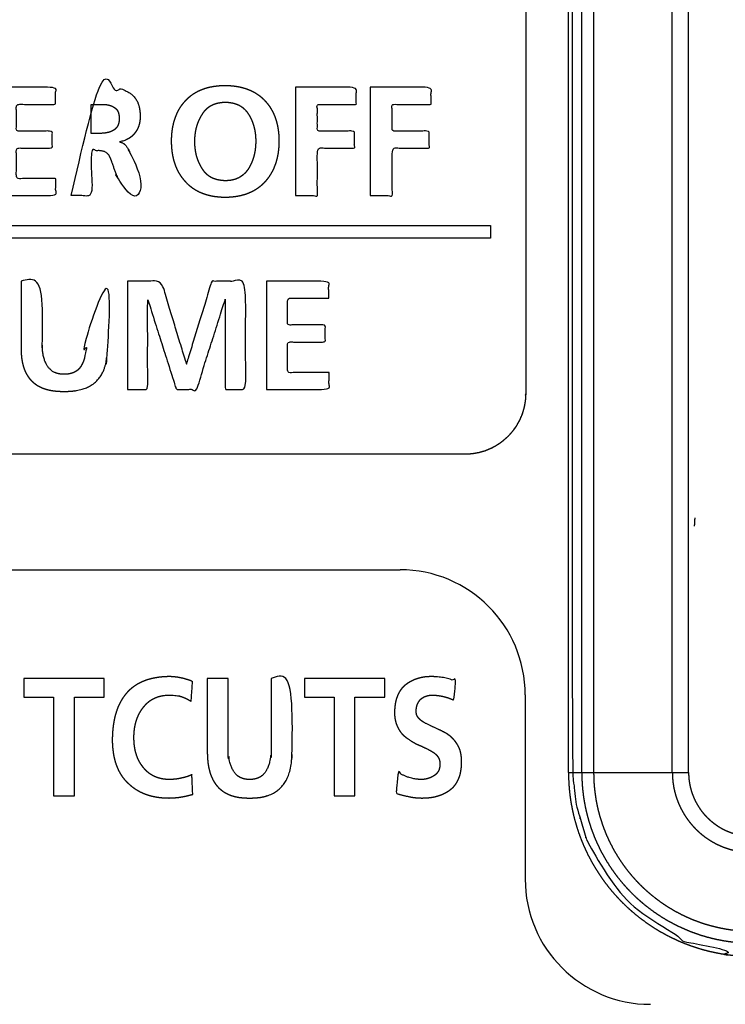
# Model space of a CAD drawing. Extents: x 0 to 222, y -4 to 280.
# Drawn here: x 67 to 69, y 215 to 219 of the extents above; entities that cross this region are included whole.
import ezdxf

# ---------------------------------------------------------------- set-up
doc = ezdxf.new("R2010")
doc.units = 0
doc.header["$LTSCALE"] = 10
doc.header["$MEASUREMENT"] = 0
doc.layers.add('CADdetails-11-VERYFINE', color=11, linetype='CONTINUOUS')

msp = doc.modelspace()

# ---------------------------------------------------------------- linework, layer by layer
at = {"layer": 'CADdetails-11-VERYFINE'}
for p, q in [((65.1964, 216.4045), (68.0869, 216.4045)), ((68.603, 215.8883), (68.603, 215.1285))]:
    msp.add_line(p, q, dxfattribs=at)
for centre, start, end in [((68.0869, 215.8883), 0, 90), ((69.1192, 215.1285), 180, 270)]:
    msp.add_arc(centre, 0.5162, start, end, dxfattribs=at)
for points in [[(68.7972, 220.3355), (68.7972, 215.5902), (68.8112, 215.4431), (68.853, 215.3007), (68.8607, 215.282), (68.9321, 215.1518), (69.0263, 215.0379), (69.1407, 214.9435), (69.271, 214.8723), (69.2887, 214.8649), (69.4308, 214.8234), (69.5779, 214.8094), (87.7392, 214.8094), (87.8864, 214.8235), (88.0289, 214.8653), (88.0474, 214.873), (88.1776, 214.9443), (88.2915, 215.0386), (88.386, 215.153), (88.4572, 215.2833), (88.4645, 215.301), (88.5061, 215.4431), (88.52, 215.5902), (88.52, 224.423), (88.5339, 224.5676), (88.5755, 224.7074), (88.5791, 224.7162), (88.6484, 224.8446), (88.7408, 224.9569), (88.8525, 225.049), (88.9808, 225.1185), (88.9904, 225.1225), (89.1306, 225.1643), (89.2754, 225.1784), (95.996, 225.1784), (96.1406, 225.1645), (96.2805, 225.1229), (96.2893, 225.1192), (96.4177, 225.0499), (96.5299, 224.9576), (96.6221, 224.8458), (96.6916, 224.7175), (96.6955, 224.708), (96.7373, 224.5678), (96.7514, 224.423), (96.7496, 210.1219), (64.4879, 210.1219)], [(64.4879, 210.1219), (64.4879, 220.3355), (64.502, 220.5814), (64.544, 220.824), (64.6135, 221.0605), (64.7099, 221.2881), (64.832, 221.5035), (64.8513, 221.5329), (65.0001, 221.7301), (65.1702, 221.9086), (65.3593, 222.0663), (65.5652, 222.2014), (65.7852, 222.3122), (66.0163, 222.3972), (66.2559, 222.4552), (66.5011, 222.4855), (66.7487, 222.4875), (66.7839, 222.4855), (67.0292, 222.4552), (67.2688, 222.3972), (67.4998, 222.3123), (67.7198, 222.2014), (67.9258, 222.0663), (68.1149, 221.9086), (68.2849, 221.7301), (68.4338, 221.5329), (68.4531, 221.5035), (68.5752, 221.2881), (68.6715, 221.0605), (68.7411, 220.824), (68.7831, 220.5814), (68.7972, 220.3355)], [(68.6051, 220.3355), (68.6051, 217.7473)], [(68.7816, 215.5686), (68.7816, 220.3178)], [(68.8363, 215.5686), (68.8363, 220.3178)], [(68.8853, 220.3178), (68.8853, 215.5686)], [(69.2098, 215.5686), (69.2098, 220.3178)], [(69.2768, 215.5686), (69.2768, 220.3178)], [(66.7307, 217.9472), (66.8137, 217.9472), (66.8137, 218.1328), (66.8406, 218.1328), (66.847, 218.1326), (66.8533, 218.1321), (66.8589, 218.1312), (66.8639, 218.13), (66.8684, 218.1285), (66.8723, 218.1268), (66.8758, 218.1248), (66.8789, 218.1225), (66.8819, 218.1196), (66.8848, 218.116), (66.8876, 218.1119), (66.8904, 218.1071), (66.8931, 218.1016), (66.8957, 218.0952), (66.8981, 218.0879), (66.8985, 218.0867), (66.9479, 217.9472), (67.0404, 217.9472), (66.974, 218.1219), (66.9717, 218.1275), (66.9687, 218.1339), (66.9654, 218.1401), (66.9616, 218.1461), (66.9575, 218.152), (66.9552, 218.1548), (66.9522, 218.1579), (66.949, 218.1606), (66.9457, 218.1628), (66.9439, 218.1638), (66.9422, 218.1647), (66.9384, 218.1662), (66.9345, 218.1673), (66.9303, 218.168), (66.9303, 218.1692), (66.9324, 218.1696), (66.9396, 218.1711), (66.9463, 218.1729), (66.9527, 218.175), (66.9587, 218.1775), (66.9645, 218.1804), (66.9699, 218.1835), (66.9751, 218.187), (66.9775, 218.1889), (66.9799, 218.1908), (66.9846, 218.195), (66.9889, 218.1995), (66.9931, 218.2044), (66.9971, 218.21), (67.0007, 218.2157), (67.0039, 218.2215), (67.0054, 218.2245), (67.0067, 218.2276), (67.0092, 218.2338), (67.0112, 218.2403), (67.0129, 218.2469), (67.0141, 218.2538), (67.015, 218.261), (67.0154, 218.2684), (67.0155, 218.2729), (67.0152, 218.2817), (67.0146, 218.2913), (67.0136, 218.3001), (67.0122, 218.3082), (67.0106, 218.3156), (67.0086, 218.3225), (67.0064, 218.3288), (67.0039, 218.3345), (67.0012, 218.3398), (66.9983, 218.3446), (66.9945, 218.3499), (66.9904, 218.3549), (66.9861, 218.3594), (66.9815, 218.3636), (66.9791, 218.3656), (66.9767, 218.3675), (66.9715, 218.371), (66.9662, 218.3742), (66.9605, 218.377), (66.9545, 218.3796), (66.952, 218.3805), (66.9437, 218.3834), (66.935, 218.386), (66.926, 218.3882), (66.9167, 218.3901), (66.9071, 218.3916), (66.8971, 218.3927), (66.8891, 218.3932), (66.8514, 218.3938), (66.8202, 218.3939), (66.7307, 218.3939), (66.7307, 217.9472)], [(67.145, 218.1718), (67.145, 218.1702), (67.1453, 218.1567), (67.1461, 218.1436), (67.1474, 218.1311), (67.1491, 218.119), (67.1512, 218.1074), (67.1538, 218.0963), (67.1568, 218.0855), (67.1602, 218.0752), (67.164, 218.0652), (67.1682, 218.0556), (67.1728, 218.0463), (67.1778, 218.0374), (67.1833, 218.0288), (67.1891, 218.0205), (67.1953, 218.0125), (67.202, 218.0048), (67.2084, 217.9978), (67.2151, 217.9912), (67.2221, 217.9851), (67.2295, 217.9793), (67.2372, 217.9739), (67.2453, 217.9689), (67.2537, 217.9643), (67.2625, 217.96), (67.2717, 217.9561), (67.2814, 217.9526), (67.2915, 217.9495), (67.302, 217.9468), (67.313, 217.9445), (67.3246, 217.9426), (67.3367, 217.9411), (67.3493, 217.9401), (67.3626, 217.9396), (67.3664, 217.9395), (67.37, 217.9396), (67.3831, 217.9401), (67.3957, 217.9411), (67.4077, 217.9425), (67.4192, 217.9444), (67.4303, 217.9468), (67.4408, 217.9495), (67.4509, 217.9526), (67.4606, 217.9562), (67.4699, 217.9601), (67.4788, 217.9644), (67.4873, 217.969), (67.4955, 217.9741), (67.5033, 217.9796), (67.5109, 217.9854), (67.518, 217.9917), (67.5249, 217.9983), (67.5315, 218.0054), (67.5381, 218.0133), (67.5443, 218.0216), (67.5502, 218.0301), (67.5555, 218.039), (67.5605, 218.0481), (67.5651, 218.0576), (67.5693, 218.0674), (67.573, 218.0776), (67.5764, 218.0882), (67.5793, 218.0992), (67.5819, 218.1106), (67.584, 218.1224), (67.5856, 218.1347), (67.5868, 218.1474), (67.5876, 218.1607), (67.5878, 218.1718), (67.5878, 218.1733), (67.5875, 218.1867), (67.5867, 218.1997), (67.5854, 218.2122), (67.5837, 218.2241), (67.5816, 218.2357), (67.579, 218.2468), (67.576, 218.2574), (67.5726, 218.2677), (67.5688, 218.2776), (67.5646, 218.2872), (67.56, 218.2963), (67.555, 218.3052), (67.5496, 218.3138), (67.5438, 218.322), (67.5375, 218.3299), (67.5309, 218.3376), (67.5242, 218.3445), (67.5173, 218.351), (67.51, 218.3572), (67.5024, 218.3629), (67.4944, 218.3682), (67.4861, 218.3732), (67.4775, 218.3778), (67.4684, 218.382), (67.459, 218.3858), (67.4492, 218.3892), (67.4389, 218.3922), (67.4281, 218.3949), (67.4169, 218.3971), (67.4052, 218.3989), (67.3929, 218.4002), (67.3801, 218.4011), (67.3668, 218.4015), (67.3664, 218.4016), (67.3645, 218.4015), (67.3512, 218.4011), (67.3384, 218.4003), (67.3262, 218.3989), (67.3145, 218.3972), (67.3034, 218.395), (67.2927, 218.3924), (67.2825, 218.3894), (67.2728, 218.386), (67.2635, 218.3822), (67.2545, 218.378), (67.246, 218.3735), (67.2378, 218.3686), (67.23, 218.3633), (67.2225, 218.3576), (67.2189, 218.3546), (67.2153, 218.3515), (67.2085, 218.3451), (67.202, 218.3382), (67.1953, 218.3306), (67.1891, 218.3227), (67.1833, 218.3145), (67.1779, 218.3059), (67.1729, 218.2971), (67.1683, 218.2879), (67.1641, 218.2784), (67.1603, 218.2685), (67.1569, 218.2582), (67.1539, 218.2475), (67.1513, 218.2364), (67.1491, 218.2248), (67.1474, 218.2128), (67.1461, 218.2003), (67.1453, 218.1873), (67.145, 218.1738), (67.145, 218.1718)], [(66.4219, 217.9472), (66.6675, 217.9472), (66.6675, 218.0176), (66.5049, 218.0176), (66.5049, 218.143), (66.6527, 218.143), (66.6527, 218.2134), (66.5049, 218.2134), (66.5049, 218.3235), (66.6663, 218.3235), (66.6663, 218.3939), (66.4219, 218.3939)], [(67.6553, 217.9472), (67.746, 217.9472), (67.746, 218.143), (67.8988, 218.143), (67.8988, 218.2134), (67.746, 218.2134), (67.746, 218.3235), (67.9065, 218.3235), (67.9065, 218.3939), (67.6553, 218.3939)], [(67.6553, 218.3939), (67.6553, 217.9472)], [(67.9638, 217.9472), (68.0544, 217.9472), (68.0544, 218.143), (68.2072, 218.143), (68.2072, 218.2134), (68.0544, 218.2134), (68.0544, 218.3235), (68.2149, 218.3235), (68.2149, 218.3939), (67.9638, 218.3939)], [(67.9638, 218.3939), (67.9638, 217.9472)], [(66.8137, 218.2032), (66.8137, 218.3235)], [(66.8137, 218.3235), (66.841, 218.3235), (66.8514, 218.3234), (66.8618, 218.3232), (66.8722, 218.3229), (66.8731, 218.3228), (66.8739, 218.3227), (66.8776, 218.3222), (66.8813, 218.3215), (66.8848, 218.3207), (66.8883, 218.3198), (66.8916, 218.3188), (66.8948, 218.3177), (66.8979, 218.3165), (66.901, 218.3152), (66.9033, 218.314), (66.9056, 218.3127), (66.9079, 218.3113), (66.9089, 218.3106), (66.91, 218.3098), (66.9121, 218.3082), (66.9141, 218.3065), (66.916, 218.3047), (66.9178, 218.3028), (66.9196, 218.3007), (66.9213, 218.2985), (66.9217, 218.2979), (66.9228, 218.2959), (66.9238, 218.2938), (66.9248, 218.2915), (66.9256, 218.2891), (66.9264, 218.2866), (66.927, 218.2838), (66.9276, 218.2809), (66.9281, 218.2779), (66.9285, 218.2746), (66.9287, 218.2711), (66.9288, 218.2674), (66.9289, 218.2652), (66.9289, 218.2639), (66.9287, 218.2603), (66.9285, 218.2568), (66.9282, 218.2535), (66.9277, 218.2504), (66.9271, 218.2475), (66.9265, 218.2447), (66.9257, 218.242), (66.9249, 218.2395), (66.9239, 218.2371), (66.9229, 218.2348), (66.9217, 218.2326), (66.9212, 218.2319), (66.9195, 218.2296), (66.9178, 218.2274), (66.9159, 218.2254), (66.914, 218.2234), (66.912, 218.2216), (66.91, 218.2199), (66.9078, 218.2182), (66.9056, 218.2167), (66.9033, 218.2153), (66.901, 218.214), (66.8982, 218.2127), (66.8953, 218.2114), (66.8923, 218.2103), (66.8892, 218.2092), (66.8861, 218.2083), (66.8828, 218.2074), (66.8794, 218.2067), (66.8759, 218.2061), (66.8731, 218.2057), (66.8722, 218.2056), (66.867, 218.2048), (66.8618, 218.2042), (66.8566, 218.2038), (66.8514, 218.2034), (66.8462, 218.2032), (66.841, 218.2032), (66.8137, 218.2032)], [(67.2395, 218.1733), (67.2397, 218.1822), (67.2403, 218.1909), (67.2411, 218.1994), (67.2423, 218.2077), (67.2437, 218.2158), (67.2454, 218.2237), (67.2475, 218.2314), (67.2498, 218.239), (67.2524, 218.2464), (67.2553, 218.2536), (67.2585, 218.2608), (67.262, 218.2677), (67.2658, 218.2746), (67.2699, 218.2813), (67.2732, 218.2863), (67.2767, 218.2911), (67.2804, 218.2956), (67.2842, 218.2997), (67.2883, 218.3037), (67.2925, 218.3073), (67.2947, 218.309), (67.2969, 218.3107), (67.3016, 218.3138), (67.3064, 218.3167), (67.3115, 218.3193), (67.3168, 218.3217), (67.3223, 218.3238), (67.3282, 218.3257), (67.3342, 218.3273), (67.3406, 218.3286), (67.3473, 218.3297), (67.3542, 218.3305), (67.3616, 218.331), (67.3664, 218.3312), (67.3714, 218.331), (67.3788, 218.3305), (67.3858, 218.3297), (67.3925, 218.3286), (67.399, 218.3273), (67.4051, 218.3257), (67.411, 218.3238), (67.4166, 218.3217), (67.422, 218.3193), (67.4271, 218.3167), (67.432, 218.3138), (67.4368, 218.3107), (67.4412, 218.3073), (67.4455, 218.3036), (67.4496, 218.2997), (67.4536, 218.2955), (67.4573, 218.2911), (67.4608, 218.2863), (67.4642, 218.2813), (67.4682, 218.2745), (67.4718, 218.2675), (67.4752, 218.2604), (67.4784, 218.2532), (67.4812, 218.2458), (67.4837, 218.2383), (67.4859, 218.2305), (67.4879, 218.2226), (67.4895, 218.2145), (67.4909, 218.2062), (67.492, 218.1977), (67.4927, 218.189), (67.4932, 218.1801), (67.4933, 218.1718), (67.4932, 218.1647), (67.4928, 218.1556), (67.4921, 218.1466), (67.4911, 218.1379), (67.4898, 218.1294), (67.4882, 218.1211), (67.4862, 218.113), (67.4841, 218.1051), (67.4816, 218.0974), (67.4788, 218.0898), (67.4757, 218.0824), (67.4724, 218.0751), (67.4706, 218.0716), (67.4688, 218.068), (67.4648, 218.0611), (67.4616, 218.0561), (67.458, 218.0514), (67.4543, 218.0469), (67.4503, 218.0426), (67.446, 218.0385), (67.4415, 218.0346), (67.4367, 218.0309), (67.4317, 218.0275), (67.4263, 218.0242), (67.426, 218.024), (67.4211, 218.0214), (67.416, 218.019), (67.4107, 218.0169), (67.4052, 218.0151), (67.3993, 218.0135), (67.3933, 218.0122), (67.3869, 218.0112), (67.3802, 218.0105), (67.3732, 218.01), (67.3664, 218.0099), (67.3595, 218.0101), (67.3522, 218.0107), (67.3453, 218.0116), (67.3386, 218.0128), (67.3323, 218.0142), (67.3263, 218.0159), (67.3205, 218.0178), (67.315, 218.02), (67.3098, 218.0224), (67.3047, 218.0251), (67.2999, 218.0281), (67.2953, 218.0313), (67.2931, 218.0329), (67.2909, 218.0347), (67.2867, 218.0384), (67.2827, 218.0424), (67.2789, 218.0466), (67.2753, 218.0511), (67.2719, 218.056), (67.2687, 218.0611), (67.2647, 218.0678), (67.261, 218.0747), (67.2592, 218.0782), (67.2575, 218.0818), (67.2544, 218.0889), (67.2516, 218.0963), (67.2491, 218.1038), (67.2468, 218.1114), (67.2449, 218.1192), (67.2432, 218.1272), (67.2419, 218.1354), (67.2408, 218.1438), (67.2401, 218.1524), (67.2396, 218.1612), (67.2395, 218.1702), (67.2395, 218.1733)], [(64.8252, 217.8244), (68.4598, 217.8244)], [(68.4598, 217.8244), (68.4598, 217.771)], [(68.4598, 217.771), (64.8252, 217.771)], [(68.6051, 217.7473), (68.6051, 217.6389)], [(68.6051, 217.6389), (68.6051, 217.1301), (68.6049, 217.1201), (68.6042, 217.1085), (68.6029, 217.0971)], [(66.5245, 217.3088), (66.5249, 217.2968), (66.5257, 217.2854), (66.5269, 217.2747), (66.5285, 217.2645), (66.5305, 217.2548), (66.5328, 217.2457), (66.5355, 217.2371), (66.5384, 217.2289), (66.5417, 217.2212), (66.5453, 217.2139), (66.5492, 217.2069), (66.5535, 217.2004), (66.558, 217.1942), (66.5628, 217.1884), (66.568, 217.1829), (66.5735, 217.1778), (66.5793, 217.173), (66.5854, 217.1684), (66.592, 217.1642), (66.5989, 217.1603), (66.6061, 217.1568), (66.6138, 217.1535), (66.622, 217.1506), (66.6306, 217.1479), (66.6396, 217.1457), (66.6492, 217.1437), (66.6594, 217.1422), (66.6701, 217.141), (66.6814, 217.1402), (66.6933, 217.1398), (66.7021, 217.1399), (66.7109, 217.1398), (66.7228, 217.1402), (66.7341, 217.141), (66.7449, 217.1422), (66.755, 217.1437), (66.7646, 217.1457), (66.7737, 217.1479), (66.7823, 217.1506), (66.7904, 217.1535), (66.7981, 217.1568), (66.8054, 217.1604), (66.8123, 217.1643), (66.8188, 217.1685), (66.8249, 217.173), (66.8307, 217.1778), (66.8362, 217.183), (66.8414, 217.1885), (66.8462, 217.1943), (66.8507, 217.2004), (66.8549, 217.207), (66.8589, 217.2139), (66.8625, 217.2212), (66.8657, 217.2289), (66.8687, 217.2371), (66.8714, 217.2457), (66.8737, 217.2548), (66.8756, 217.2645), (66.8772, 217.2747), (66.8784, 217.2854), (66.8793, 217.2968), (66.8797, 217.3088), (66.8797, 217.5943), (66.7924, 217.5943), (66.7924, 217.3363), (66.7924, 217.3313), (66.792, 217.3197), (66.7912, 217.309), (66.79, 217.2989), (66.7884, 217.2895), (66.7865, 217.2808), (66.7843, 217.2727), (66.7818, 217.2651), (66.779, 217.2581), (66.7759, 217.2515), (66.7725, 217.2455), (66.7694, 217.2405), (66.7659, 217.236), (66.7623, 217.2319), (66.7583, 217.2282), (66.7562, 217.2264), (66.754, 217.2248), (66.7494, 217.2217), (66.7446, 217.219), (66.7393, 217.2167), (66.7337, 217.2147), (66.7278, 217.213), (66.7214, 217.2117), (66.7145, 217.2108), (66.7071, 217.2103), (66.7021, 217.2103), (66.698, 217.2103), (66.6908, 217.2108), (66.684, 217.2116), (66.6776, 217.2129), (66.6716, 217.2145), (66.666, 217.2165), (66.6608, 217.2188), (66.6559, 217.2215), (66.6513, 217.2246), (66.6491, 217.2262), (66.6469, 217.228), (66.6429, 217.2318), (66.6391, 217.2359), (66.6356, 217.2405), (66.6323, 217.2455), (66.6288, 217.2513), (66.6257, 217.2576), (66.6228, 217.2644), (66.6202, 217.2716), (66.6179, 217.2794), (66.6159, 217.2876), (66.6143, 217.2965), (66.6131, 217.306), (66.6122, 217.3161), (66.6118, 217.3269), (66.6117, 217.3363), (66.6117, 217.5943), (66.5245, 217.5943)], [(66.5245, 217.5943), (66.5245, 217.3088)], [(66.9627, 217.1475), (67.0463, 217.1475), (67.0463, 217.5149), (67.0475, 217.5162), (67.1646, 217.1475), (67.2481, 217.1475), (67.3653, 217.5162), (67.3665, 217.5162), (67.3665, 217.1475), (67.45, 217.1475), (67.45, 217.5943), (67.3104, 217.5943), (67.207, 217.2557), (67.2057, 217.2557), (67.1023, 217.5943), (66.9627, 217.5943)], [(66.9627, 217.5943), (66.9627, 217.1475)], [(67.5362, 217.1475), (67.7942, 217.1475), (67.7942, 217.2179), (67.6234, 217.2179), (67.6234, 217.3434), (67.7786, 217.3434), (67.7786, 217.4138), (67.6234, 217.4138), (67.6234, 217.5238), (67.7929, 217.5238), (67.7929, 217.5943), (67.5362, 217.5943)], [(67.5362, 217.5943), (67.5362, 217.1475)], [(68.6051, 217.1301), (68.6036, 217.1023), (68.599, 217.0751), (68.5913, 217.0485), (68.5808, 217.0229), (68.5673, 216.9984), (68.561, 216.9888)], [(68.6029, 217.0971), (68.5977, 217.07), (68.5895, 217.0435), (68.5784, 217.0181), (68.5644, 216.9939), (68.5478, 216.9714), (68.5311, 216.9531), (68.5101, 216.9344), (68.4872, 216.9183), (68.4627, 216.9048), (68.4371, 216.8943), (68.4105, 216.8866), (68.3832, 216.882), (68.3555, 216.8805)], [(68.3555, 216.8805), (64.9296, 216.8805), (64.9021, 216.882), (64.8752, 216.8865), (64.8489, 216.8939), (64.8235, 216.9043), (64.7993, 216.9174), (64.7765, 216.9332), (64.7556, 216.9515), (64.7411, 216.9669), (64.7241, 216.9888)], [(68.561, 216.9888), (68.544, 216.9669), (68.5295, 216.9515), (68.5085, 216.9332), (68.4858, 216.9174), (68.4616, 216.9043), (68.4362, 216.8939), (68.4099, 216.8865), (68.3829, 216.882), (68.3555, 216.8805)], [(69.3013, 216.5838), (69.3016, 216.5865), (69.3019, 216.5891), (69.3021, 216.5918), (69.3024, 216.5945), (69.3026, 216.5972), (69.3027, 216.5998), (69.3029, 216.6025), (69.303, 216.6052), (69.3031, 216.6079), (69.3032, 216.6106), (69.3033, 216.6133), (69.3033, 216.6161), (69.3033, 216.6188)], [(67.2286, 215.5595), (67.2228, 215.5566), (67.216, 215.5537), (67.2081, 215.551), (67.199, 215.5483), (67.1885, 215.5458), (67.1876, 215.5456), (67.1871, 215.5455), (67.1766, 215.5432), (67.1661, 215.5415), (67.1557, 215.5403), (67.1453, 215.5396), (67.1349, 215.5393), (67.1341, 215.5394), (67.1247, 215.5397), (67.1158, 215.5405), (67.1072, 215.5418), (67.0991, 215.5435), (67.0912, 215.5456), (67.0837, 215.5481), (67.0765, 215.551), (67.0696, 215.5543), (67.063, 215.558), (67.0597, 215.56), (67.0566, 215.5622), (67.0504, 215.5667), (67.0446, 215.5717), (67.0389, 215.5771), (67.0335, 215.5829), (67.0283, 215.5893), (67.023, 215.5961), (67.0181, 215.6033), (67.0136, 215.6107), (67.0094, 215.6185), (67.0057, 215.6265), (67.0023, 215.635), (66.9993, 215.6437), (66.9967, 215.6529), (66.9945, 215.6624), (66.9927, 215.6724), (66.9913, 215.6828), (66.9903, 215.6937), (66.9898, 215.705), (66.9897, 215.712), (66.9898, 215.7192), (66.9903, 215.7306), (66.9913, 215.7415), (66.9927, 215.7521), (66.9945, 215.7622), (66.9968, 215.7719), (66.9994, 215.7812), (67.0025, 215.7902), (67.0059, 215.7988), (67.0097, 215.8071), (67.0139, 215.8151), (67.0185, 215.8229), (67.0235, 215.8303), (67.0289, 215.8375), (67.0341, 215.8439), (67.0395, 215.8498), (67.045, 215.8552), (67.0509, 215.8602), (67.0569, 215.8648), (67.0632, 215.8689), (67.0698, 215.8726), (67.0766, 215.8759), (67.0836, 215.8788), (67.091, 215.8813), (67.0987, 215.8834), (67.1067, 215.885), (67.1151, 215.8863), (67.1238, 215.8871), (67.1329, 215.8874), (67.1331, 215.8874), (67.1387, 215.8873), (67.1443, 215.8872), (67.1554, 215.8864), (67.1665, 215.8852), (67.1775, 215.8835), (67.179, 215.8833), (67.1868, 215.8809), (67.1947, 215.8779), (67.2029, 215.8743), (67.2112, 215.8701), (67.2198, 215.8653), (67.2256, 215.8617), (67.2317, 215.9436), (67.2222, 215.9472), (67.2105, 215.9512), (67.199, 215.9546), (67.1877, 215.9574), (67.1768, 215.9597), (67.166, 215.9614), (67.1554, 215.9627), (67.1451, 215.9634), (67.1349, 215.9637), (67.1211, 215.9633), (67.1079, 215.9624), (67.0953, 215.9611), (67.0833, 215.9594), (67.0717, 215.9573), (67.0607, 215.9548), (67.0501, 215.952), (67.0401, 215.9487), (67.0304, 215.9451), (67.0212, 215.9412), (67.0124, 215.9369), (67.0039, 215.9322), (66.9958, 215.9273), (66.9881, 215.9219), (66.9807, 215.9162), (66.9736, 215.9102), (66.9669, 215.9038), (66.9605, 215.897), (66.9544, 215.8898), (66.9486, 215.8823), (66.9431, 215.8743), (66.9379, 215.8659), (66.933, 215.8571), (66.9284, 215.8478), (66.9241, 215.838), (66.9201, 215.8278), (66.9165, 215.817), (66.9132, 215.8056), (66.9102, 215.7937), (66.9076, 215.7812), (66.9053, 215.7681), (66.9035, 215.7543), (66.902, 215.7398), (66.901, 215.7246), (66.9004, 215.7086), (66.9003, 215.7051), (66.9003, 215.7001), (66.9008, 215.6858), (66.9017, 215.6722), (66.9031, 215.6592), (66.9048, 215.6468), (66.9069, 215.6349), (66.9095, 215.6237), (66.9123, 215.6129), (66.9156, 215.6027), (66.9192, 215.5929), (66.9231, 215.5836), (66.9273, 215.5747), (66.9319, 215.5663), (66.9368, 215.5582), (66.9421, 215.5505), (66.9477, 215.5432), (66.9536, 215.5363), (66.9598, 215.5297), (66.9664, 215.5234), (66.9738, 215.5166), (66.9815, 215.5103), (66.9895, 215.5044), (66.9977, 215.4988), (67.0062, 215.4937), (67.015, 215.4889), (67.0241, 215.4846), (67.0336, 215.4806), (67.0433, 215.477), (67.0534, 215.4738), (67.0639, 215.471), (67.0748, 215.4686), (67.0861, 215.4667), (67.0978, 215.4651), (67.1099, 215.464), (67.1225, 215.4633), (67.1349, 215.4631), (67.148, 215.4635), (67.1609, 215.4644), (67.1739, 215.4658), (67.1803, 215.4667), (67.1867, 215.4677), (67.1995, 215.47), (67.2122, 215.4728), (67.2249, 215.4762), (67.2323, 215.4783)], [(67.2923, 215.6461), (67.2925, 215.6392), (67.2931, 215.6262), (67.2942, 215.6139), (67.2956, 215.6023), (67.2975, 215.5913), (67.2997, 215.5809), (67.3023, 215.5711), (67.3052, 215.5619), (67.3084, 215.5532), (67.312, 215.545), (67.3158, 215.5373), (67.32, 215.53), (67.3244, 215.5232), (67.3292, 215.5167), (67.3342, 215.5107), (67.3396, 215.505), (67.3453, 215.4997), (67.3513, 215.4947), (67.3577, 215.4901), (67.3644, 215.4859), (67.3714, 215.482), (67.3789, 215.4784), (67.3867, 215.4752), (67.395, 215.4723), (67.4037, 215.4698), (67.4129, 215.4677), (67.4226, 215.4659), (67.4328, 215.4646), (67.4436, 215.4636), (67.455, 215.4631), (67.4669, 215.4631), (67.4789, 215.4631), (67.4903, 215.4636), (67.5011, 215.4646), (67.5113, 215.4659), (67.521, 215.4677), (67.5302, 215.4698), (67.5389, 215.4723), (67.5471, 215.4752), (67.555, 215.4784), (67.5624, 215.482), (67.5695, 215.4859), (67.5762, 215.4901), (67.5825, 215.4947), (67.5885, 215.4997), (67.5942, 215.505), (67.5996, 215.5107), (67.6047, 215.5167), (67.6094, 215.5232), (67.6139, 215.53), (67.618, 215.5373), (67.6219, 215.545), (67.6254, 215.5532), (67.6287, 215.5619), (67.6316, 215.5711), (67.6341, 215.5809), (67.6363, 215.5913), (67.6382, 215.6023), (67.6397, 215.6139), (67.6407, 215.6262), (67.6414, 215.6393), (67.6415, 215.6461), (67.6415, 215.9553), (67.5557, 215.9553)], [(68.308, 215.8666), (68.316, 215.9463), (68.3055, 215.9499), (68.2949, 215.9531), (68.284, 215.9559), (68.2729, 215.9582), (68.2615, 215.9602), (68.2499, 215.9617), (68.238, 215.9628), (68.2258, 215.9635), (68.2136, 215.9637), (68.2104, 215.9636), (68.2009, 215.9633), (68.1917, 215.9624), (68.1827, 215.9612), (68.174, 215.9595), (68.1655, 215.9575), (68.1573, 215.955), (68.1492, 215.952), (68.1452, 215.9504), (68.1413, 215.9487), (68.1335, 215.9449), (68.126, 215.9408), (68.1186, 215.9361), (68.1114, 215.9311), (68.106, 215.9268), (68.101, 215.9221), (68.0963, 215.9172), (68.0919, 215.9119), (68.0878, 215.9062), (68.0841, 215.9002), (68.0806, 215.8938), (68.0774, 215.887), (68.0746, 215.8798), (68.072, 215.8721), (68.0698, 215.8639), (68.0679, 215.8553), (68.0664, 215.846), (68.0653, 215.8362), (68.0645, 215.8258), (68.0642, 215.816), (68.0642, 215.8107), (68.0647, 215.8019), (68.0656, 215.7937), (68.0668, 215.7859), (68.0685, 215.7786), (68.0704, 215.7718), (68.0728, 215.7654), (68.0744, 215.7614), (68.0778, 215.7539), (68.0816, 215.7469), (68.0855, 215.7404), (68.0897, 215.7343), (68.0942, 215.7286), (68.0979, 215.7249), (68.1044, 215.7189), (68.111, 215.7134), (68.1178, 215.7083), (68.1332, 215.6981)], [(66.5358, 215.9553), (66.5358, 215.8791)], [(66.8666, 215.9553), (66.5358, 215.9553)], [(66.8666, 215.8791), (66.8666, 215.9553)], [(67.2923, 215.9553), (67.2923, 215.6461)], [(67.3781, 215.9553), (67.2923, 215.9553)], [(67.5557, 215.9553), (67.5557, 215.6738), (67.5554, 215.6607), (67.5547, 215.6485), (67.5536, 215.6372), (67.552, 215.6266), (67.5502, 215.6168), (67.5479, 215.6077), (67.5454, 215.5993), (67.5426, 215.5914), (67.5395, 215.5842), (67.5361, 215.5775), (67.533, 215.5721), (67.5296, 215.5671), (67.526, 215.5627), (67.522, 215.5586), (67.5178, 215.5549), (67.5156, 215.5533), (67.5133, 215.5517), (67.5085, 215.5488), (67.5034, 215.5463), (67.498, 215.5441), (67.4922, 215.5423), (67.486, 215.541), (67.4793, 215.54), (67.4722, 215.5395), (67.4669, 215.5393), (67.4627, 215.5394), (67.4556, 215.5399), (67.4491, 215.5408), (67.4429, 215.5422), (67.4371, 215.5439), (67.4317, 215.546), (67.4265, 215.5485), (67.4217, 215.5514), (67.4194, 215.553), (67.4171, 215.5547), (67.4129, 215.5584), (67.4089, 215.5625), (67.4051, 215.567), (67.4016, 215.572), (67.3983, 215.5775), (67.3949, 215.5839), (67.3917, 215.5909), (67.3888, 215.5984), (67.3862, 215.6065), (67.3839, 215.6151), (67.382, 215.6244), (67.3804, 215.6344), (67.3793, 215.6451), (67.3785, 215.6566), (67.3781, 215.6689), (67.3781, 215.9553)], [(67.693, 215.9553), (67.693, 215.8791)], [(68.0238, 215.9553), (67.693, 215.9553)], [(68.0238, 215.8791), (68.0238, 215.9553)], [(68.1537, 215.8179), (68.1536, 215.8202), (68.1538, 215.8269), (68.1544, 215.8332), (68.1554, 215.839), (68.1567, 215.8443), (68.1584, 215.8491), (68.1604, 215.8534), (68.1615, 215.8557), (68.1643, 215.8606), (68.1673, 215.8648), (68.1703, 215.8684), (68.1735, 215.8716), (68.1769, 215.8742), (68.1798, 215.8762), (68.1844, 215.879), (68.1892, 215.8813), (68.194, 215.8832), (68.1965, 215.884), (68.1989, 215.8846), (68.202, 215.8853), (68.2084, 215.8865), (68.2147, 215.8872), (68.221, 215.8874), (68.2242, 215.8873), (68.234, 215.8868), (68.2437, 215.8858), (68.2532, 215.8844), (68.2626, 215.8826), (68.2673, 215.8815), (68.2719, 215.8803), (68.2811, 215.8775), (68.2901, 215.8744), (68.2991, 215.8707), (68.308, 215.8666)], [(66.5358, 215.8791), (66.6583, 215.8791)], [(66.6583, 215.8791), (66.6583, 215.4714)], [(66.7441, 215.4714), (66.7441, 215.8791)], [(66.7441, 215.8791), (66.8666, 215.8791)], [(67.693, 215.8791), (67.8155, 215.8791)], [(67.8155, 215.8791), (67.8155, 215.4714)], [(67.9012, 215.4714), (67.9012, 215.8791)], [(67.9012, 215.8791), (68.0238, 215.8791)], [(68.1332, 215.6981), (68.1419, 215.6929), (68.1509, 215.688), (68.1585, 215.6842), (68.1684, 215.68), (68.1836, 215.673), (68.1977, 215.6661), (68.2107, 215.6592), (68.2228, 215.6524), (68.2233, 215.6521), (68.2282, 215.6486), (68.2327, 215.6448), (68.2369, 215.6407), (68.2407, 215.6363), (68.2443, 215.6316), (68.2465, 215.6274), (68.2483, 215.623), (68.2497, 215.6182), (68.2507, 215.6132), (68.2514, 215.6078), (68.2516, 215.6019), (68.2516, 215.6017), (68.2516, 215.6014), (68.2513, 215.5955), (68.2505, 215.59), (68.2493, 215.5849), (68.2478, 215.5802), (68.2459, 215.5757), (68.2437, 215.5716), (68.2424, 215.5696), (68.241, 215.5677), (68.238, 215.564), (68.2346, 215.5607), (68.2308, 215.5575), (68.2265, 215.5546), (68.2259, 215.5542), (68.2196, 215.5506), (68.2134, 215.5476), (68.2072, 215.545), (68.201, 215.543), (68.1947, 215.5414), (68.1884, 215.5403), (68.1853, 215.5399), (68.1821, 215.5396), (68.1757, 215.5393), (68.1665, 215.5397), (68.1575, 215.5405), (68.1487, 215.5417), (68.1442, 215.5425), (68.1399, 215.5434), (68.1312, 215.5456), (68.1226, 215.5482), (68.114, 215.5512), (68.1056, 215.5547), (68.0972, 215.5587), (68.0888, 215.5632), (68.0805, 215.5681), (68.0789, 215.5691), (68.0709, 215.4818), (68.0878, 215.4773), (68.1077, 215.4724), (68.1248, 215.4686), (68.1329, 215.4669), (68.1418, 215.4654), (68.1517, 215.4643), (68.1627, 215.4635), (68.1748, 215.4631), (68.1806, 215.4631), (68.1908, 215.4633), (68.2012, 215.4639), (68.2112, 215.465), (68.2209, 215.4664), (68.2302, 215.4683), (68.2391, 215.4706), (68.2478, 215.4732), (68.2561, 215.4762), (68.2642, 215.4796), (68.272, 215.4834), (68.2796, 215.4876), (68.2832, 215.4898), (68.2869, 215.4921), (68.2939, 215.4971), (68.2993, 215.5013), (68.3043, 215.5059), (68.3067, 215.5083), (68.3091, 215.5108), (68.3135, 215.516), (68.3176, 215.5216), (68.3213, 215.5275), (68.3248, 215.5338), (68.328, 215.5405), (68.3308, 215.5476), (68.3334, 215.5551), (68.3356, 215.5632), (68.3374, 215.5717), (68.3389, 215.5807), (68.34, 215.5903), (68.3408, 215.6004), (68.3411, 215.6094), (68.341, 215.6112), (68.3408, 215.6216), (68.3401, 215.6311), (68.339, 215.64), (68.3375, 215.6482), (68.3358, 215.6558), (68.3337, 215.6628), (68.3321, 215.6667), (68.3286, 215.6742), (68.3249, 215.6813), (68.3209, 215.6878), (68.3167, 215.6939), (68.3123, 215.6995), (68.3073, 215.7053), (68.302, 215.7108), (68.2993, 215.7134), (68.2965, 215.7159), (68.2906, 215.7207), (68.2844, 215.7251), (68.2823, 215.7266), (68.2764, 215.7301), (68.267, 215.7354), (68.2575, 215.7402), (68.248, 215.7446), (68.2463, 215.7454), (68.2143, 215.7605), (68.2123, 215.7614), (68.2022, 215.7659), (68.1926, 215.7707), (68.1836, 215.7758), (68.1813, 215.7773), (68.1757, 215.7814), (68.1707, 215.7856), (68.1662, 215.79), (68.1622, 215.7945), (68.1598, 215.7978), (68.1587, 215.7995), (68.1578, 215.8013), (68.1561, 215.805), (68.1549, 215.809), (68.1541, 215.8133), (68.1537, 215.8179)], [(67.2323, 215.4783), (67.2286, 215.5595)], [(68.7816, 215.5686), (68.782, 215.5431), (68.7833, 215.5177), (68.7854, 215.4923), (68.7884, 215.467), (68.7923, 215.4418), (68.797, 215.4167), (68.8025, 215.3919), (68.8088, 215.3672), (68.816, 215.3427), (68.824, 215.3185), (68.8328, 215.2946), (68.8363, 215.2858), (68.8462, 215.2623), (68.8569, 215.2391), (68.8684, 215.2164), (68.8806, 215.194), (68.8935, 215.172), (68.9072, 215.1505), (68.9216, 215.1295), (68.9367, 215.109), (68.9525, 215.089), (68.9689, 215.0695), (68.986, 215.0506), (69.0037, 215.0323), (69.0221, 215.0146), (69.041, 214.9975), (69.0604, 214.9811), (69.0804, 214.9653), (69.101, 214.9502), (69.122, 214.9358), (69.1435, 214.9221), (69.1654, 214.9091), (69.1878, 214.8969), (69.2106, 214.8855), (69.2338, 214.8748), (69.2424, 214.871), (69.266, 214.8614), (69.2899, 214.8526), (69.3142, 214.8446), (69.3386, 214.8374), (69.3633, 214.831), (69.3882, 214.8255), (69.4132, 214.8208), (69.4384, 214.817), (69.4637, 214.814), (69.4891, 214.8119), (69.5145, 214.8106), (69.54, 214.8102)], [(68.7816, 215.5686), (69.2768, 215.5686)], [(68.8363, 215.5686), (68.8367, 215.5449), (68.8379, 215.5213), (68.8399, 215.4978), (68.8426, 215.4743), (68.8462, 215.4509), (68.8505, 215.4277), (68.8557, 215.4046), (68.8616, 215.3817), (68.8682, 215.359), (68.8756, 215.3365), (68.8838, 215.3143), (68.8927, 215.2924), (68.8962, 215.2844), (68.9062, 215.2629), (68.9168, 215.2418), (68.9281, 215.221), (68.9402, 215.2006), (68.9528, 215.1807), (68.9662, 215.1612), (68.9802, 215.1421), (68.9949, 215.1236), (69.0101, 215.1055), (69.026, 215.088), (69.0424, 215.071), (69.0594, 215.0545), (69.0769, 215.0387), (69.095, 215.0234), (69.1135, 215.0088), (69.1326, 214.9948), (69.1521, 214.9814), (69.172, 214.9687), (69.1924, 214.9567), (69.2132, 214.9454), (69.2343, 214.9347), (69.2558, 214.9248), (69.2776, 214.9156), (69.2858, 214.9124), (69.308, 214.9042), (69.3304, 214.8968), (69.3531, 214.8901), (69.376, 214.8842), (69.3991, 214.8791), (69.4224, 214.8748), (69.4457, 214.8712), (69.4692, 214.8684), (69.4928, 214.8664), (69.5164, 214.8653), (69.54, 214.8649)], [(68.8853, 215.5686), (68.8857, 215.5466), (68.8868, 215.5246), (68.8886, 215.5027), (68.8912, 215.4809), (68.8945, 215.4591), (68.8985, 215.4375), (68.9033, 215.416), (68.9088, 215.3947), (68.915, 215.3736), (68.9219, 215.3527), (68.9295, 215.332), (68.9325, 215.3245), (68.941, 215.3042), (68.9503, 215.2842), (68.9602, 215.2645), (68.9707, 215.2452), (68.9819, 215.2262), (68.9937, 215.2077), (69.0061, 215.1895), (69.0192, 215.1718), (69.0328, 215.1546), (69.047, 215.1378), (69.0617, 215.1214), (69.077, 215.1056), (69.0928, 215.0903), (69.1092, 215.0756), (69.126, 215.0614), (69.1432, 215.0478), (69.1609, 215.0348), (69.1791, 215.0223), (69.1976, 215.0105), (69.2166, 214.9993), (69.2359, 214.9888), (69.2555, 214.9789), (69.2755, 214.9696), (69.2958, 214.9611), (69.3034, 214.9581), (69.3241, 214.9505), (69.345, 214.9436), (69.3661, 214.9374), (69.3874, 214.9319), (69.4089, 214.9271), (69.4305, 214.9231), (69.4523, 214.9198), (69.4741, 214.9172), (69.496, 214.9153), (69.518, 214.9142), (69.54, 214.9139)], [(69.2098, 215.5686), (69.21, 215.5575), (69.2106, 215.5464), (69.2115, 215.5354), (69.2128, 215.5243), (69.2145, 215.5134), (69.2165, 215.5025), (69.2189, 215.4916), (69.2217, 215.4809), (69.2248, 215.4702), (69.2283, 215.4597), (69.2321, 215.4493), (69.2336, 215.4455), (69.238, 215.4352), (69.2426, 215.4252), (69.2476, 215.4152), (69.2529, 215.4055), (69.2586, 215.3959), (69.2645, 215.3866), (69.2708, 215.3774), (69.2774, 215.3685), (69.2842, 215.3598), (69.2914, 215.3513), (69.2988, 215.3431), (69.3065, 215.3351), (69.3145, 215.3274), (69.3227, 215.32), (69.3312, 215.3128), (69.3399, 215.3059), (69.3488, 215.2994), (69.358, 215.2931), (69.3673, 215.2871), (69.3769, 215.2815), (69.3866, 215.2762), (69.3965, 215.2712), (69.4066, 215.2665), (69.4168, 215.2622), (69.4207, 215.2607), (69.4311, 215.2569), (69.4417, 215.2534), (69.4523, 215.2503), (69.4631, 215.2475), (69.4739, 215.2451), (69.4848, 215.243), (69.4958, 215.2414), (69.5068, 215.2401), (69.5178, 215.2391), (69.5289, 215.2386), (69.54, 215.2384)], [(69.2768, 215.5686), (69.277, 215.5597), (69.2774, 215.5509), (69.2781, 215.5421), (69.2792, 215.5333), (69.2805, 215.5246), (69.2821, 215.5159), (69.284, 215.5072), (69.2863, 215.4987), (69.2888, 215.4902), (69.2915, 215.4818), (69.2946, 215.4735), (69.2958, 215.4704), (69.2992, 215.4623), (69.3029, 215.4542), (69.3069, 215.4463), (69.3112, 215.4386), (69.3157, 215.4309), (69.3204, 215.4235), (69.3254, 215.4162), (69.3306, 215.4091), (69.3361, 215.4021), (69.3418, 215.3954), (69.3477, 215.3888), (69.3539, 215.3825), (69.3602, 215.3763), (69.3668, 215.3704), (69.3736, 215.3647), (69.3805, 215.3592), (69.3876, 215.354), (69.3949, 215.349), (69.4024, 215.3442), (69.41, 215.3397), (69.4178, 215.3355), (69.4257, 215.3315), (69.4337, 215.3278), (69.4419, 215.3244), (69.4449, 215.3232), (69.4532, 215.3201), (69.4616, 215.3173), (69.4701, 215.3148), (69.4787, 215.3126), (69.4873, 215.3107), (69.496, 215.3091), (69.5047, 215.3077), (69.5135, 215.3067), (69.5223, 215.306), (69.5312, 215.3055), (69.54, 215.3054)], [(66.6583, 215.4714), (66.7441, 215.4714)], [(67.8155, 215.4714), (67.9012, 215.4714)]]:
    msp.add_open_spline(points, degree=1, dxfattribs=at)

doc.saveas('drawing.dxf')
